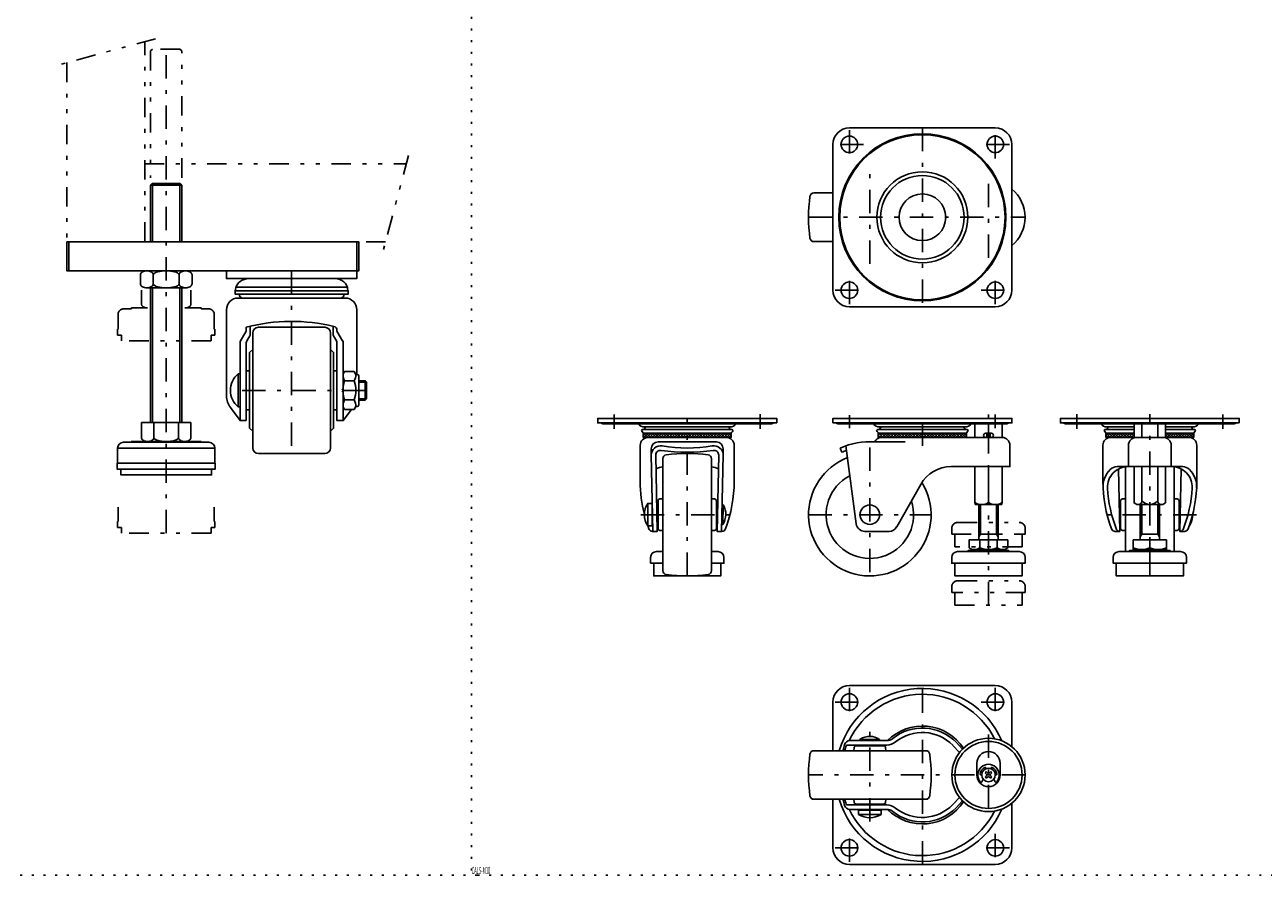
# Model space of a CAD drawing. Extents: x -6 to 4600, y 0 to 2811.
# Drawn here: x 3370 to 4007, y 0 to 437 of the extents above; entities that cross this region are included whole.
import ezdxf

# ---------------------------------------------------------------- set-up
doc = ezdxf.new("R2010")
doc.units = 0
doc.header["$LTSCALE"] = 2
doc.header["$MEASUREMENT"] = 0
for name, pattern in [('CENTER', [13, 6, -3, 1, -3]), ('HIDDEN', [3, 0.5, -2.5]), ('PHANTOM', [16, 5, -3, 1, -3, 1, -3])]:
    doc.linetypes.add(name, pattern=pattern)
for name, color, linetype in [('0-0', 7, 'CONTINUOUS'), ('0-1', 7, 'CONTINUOUS'), ('0-2', 7, 'CONTINUOUS'), ('0-8', 7, 'CONTINUOUS'), ('0-9', 7, 'CONTINUOUS'), ('F-F_J_ADD', 7, 'CONTINUOUS')]:
    doc.layers.add(name, color=color, linetype=linetype)
doc.styles.get("Standard").update_dxf_attribs({"font": 'txt.shx', "bigfont": 'extfont.shx'})

msp = doc.modelspace()

# ---------------------------------------------------------------- linework, layer by layer
at = {"layer": '0-0', "color": 7, "linetype": 'CONTINUOUS'}
for p, q in [((3869.38, 384.45), (3794.38, 384.45)), ((3785.88, 375.95), (3785.88, 300.95)), ((3877.88, 300.95), (3877.88, 375.95)), ((3785.88, 350.95), (3776.09, 350.95)), ((3393.11, 325.9), (3393.11, 310.9)), ((3785.88, 325.95), (3776.09, 325.95)), ((3536.32, 302.46), (3478.9, 302.46)), ((3480.11, 296.9), (3535.11, 296.9)), ((3474.11, 246.58), (3474.11, 290.9)), ((3541.11, 257.65), (3541.11, 290.9)), ((3794.38, 292.45), (3869.38, 292.45)), ((3484.31, 281.9), (3484.31, 280.48)), ((3486.31, 278.4), (3486.31, 282.4)), ((3490.61, 281.9), (3524.61, 281.9)), ((3528.91, 282.4), (3528.91, 278.4)), ((3484.04, 279.48), (3481.38, 274.87)), ((3484.31, 233.9), (3484.31, 273.87)), ((3484.58, 274.87), (3486.04, 277.4)), ((3487.61, 219.9), (3487.61, 278.9)), ((3527.61, 278.9), (3527.61, 219.9)), ((3529.18, 277.4), (3530.64, 274.87)), ((3486.01, 268.9), (3487.61, 270.4)), ((3484.31, 259.4), (3486.01, 259.4)), ((3530.91, 259.4), (3529.21, 259.4)), ((3542.11, 241.9), (3542.11, 256.9)), ((3534.86, 254.3), (3539.71, 254.3)), ((3545.41, 254.4), (3546.11, 253.7)), ((3534.86, 244.5), (3539.71, 244.5)), ((3481.11, 240.9), (3480.11, 240.9)), ((3484.31, 239.4), (3486.01, 239.4)), ((3529.21, 239.4), (3530.91, 239.4)), ((3534.86, 239.6), (3534.11, 240.9)), ((3534.11, 233.9), (3538.38, 239.6)), ((3534.86, 239.6), (3539.71, 239.6)), ((3484.31, 233.9), (3481.11, 233.9)), ((3667.99, 232.18), (3753.99, 232.18)), ((3733.92, 229.35), (3688.06, 229.35)), ((3688.87, 229.35), (3689.04, 229.71)), ((3689.01, 230.58), (3732.92, 230.58)), ((3732.94, 229.71), (3733.11, 229.35)), ((3874.88, 232.18), (3788.88, 232.18)), ((3854.81, 229.35), (3808.95, 229.35)), ((3809.76, 229.35), (3809.93, 229.71)), ((3809.9, 230.58), (3853.81, 230.58)), ((3853.83, 229.71), (3854, 229.35)), ((3858.88, 232.18), (3858.88, 225.18)), ((3865.88, 227.38), (3865.88, 232.18)), ((3905.83, 232.18), (3991.83, 232.18)), ((3925.9, 229.35), (3940.75, 229.35)), ((3926.89, 229.71), (3926.72, 229.35)), ((3940.75, 230.58), (3926.9, 230.58)), ((3940.75, 225.18), (3940.75, 232.18)), ((3944.79, 232.18), (3944.79, 225.18)), ((3952.88, 232.18), (3952.88, 225.18)), ((3956.92, 225.18), (3956.92, 232.18)), ((3956.92, 230.58), (3970.81, 230.58)), ((3971.77, 229.35), (3956.92, 229.35)), ((3970.78, 229.71), (3970.95, 229.35)), ((3688.33, 227.36), (3688.33, 225.18)), ((3695.99, 222.9), (3725.98, 222.9)), ((3823, 222.9), (3807.38, 222.9)), ((3809.22, 227.36), (3809.09, 227.72)), ((3854.54, 227.36), (3854.67, 227.72)), ((3867.28, 227.38), (3864.48, 227.38)), ((3864.48, 225.18), (3867.28, 225.18)), ((3864.98, 226.88), (3864.98, 225.68)), ((3866.78, 225.68), (3866.78, 226.88)), ((3926.17, 227.36), (3940.75, 227.36)), ((3971.5, 225.18), (3926.17, 225.18)), ((3971.5, 227.36), (3971.63, 227.72)), ((3524.61, 216.9), (3490.61, 216.9)), ((3686.84, 221.18), (3686.84, 202.57)), ((3692.49, 216.28), (3692.49, 219.4)), ((3729.48, 219.4), (3729.48, 216.28)), ((3735.14, 221.18), (3735.14, 202.57)), ((3789.58, 219.72), (3790.52, 217.62)), ((3792.57, 220.91), (3797.86, 180.8)), ((3924.68, 202.57), (3924.68, 221.18)), ((3937.83, 221.18), (3937.83, 210.18)), ((3959.83, 210.18), (3959.83, 221.18)), ((3972.98, 221.18), (3972.98, 202.57)), ((3693.32, 176.88), (3692.49, 216.48)), ((3698.49, 156.69), (3698.49, 214.27)), ((3723.49, 214.27), (3723.49, 156.69)), ((3729.49, 216.48), (3728.66, 176.88)), ((3865.88, 210.18), (3865.88, 191.77)), ((3932.02, 210.18), (3965.64, 210.18)), ((3936.33, 210.18), (3936.33, 166.48)), ((3944.79, 210.18), (3944.79, 192.68)), ((3952.88, 210.18), (3952.88, 192.68)), ((3956.92, 191.54), (3956.92, 210.18)), ((3961.33, 166.48), (3961.33, 210.18)), ((3933.46, 176.88), (3932.79, 209.04)), ((3818.67, 179.17), (3831.01, 201.03)), ((3695.99, 191.23), (3695.32, 191.23)), ((3695.99, 178.4), (3695.99, 192.57)), ((3696.9, 193.56), (3698.49, 193.7)), ((3725.07, 193.56), (3723.49, 193.7)), ((3725.99, 178.4), (3725.99, 192.57)), ((3725.99, 191.23), (3726.66, 191.23)), ((3933.16, 191.23), (3933.83, 191.23)), ((3933.83, 192.57), (3933.83, 178.4)), ((3936.33, 193.7), (3934.75, 193.56)), ((3956.92, 191.54), (3956, 191.01)), ((3962.92, 193.56), (3961.33, 193.7)), ((3963.83, 178.4), (3963.83, 192.57)), ((3963.83, 191.23), (3964.51, 191.23)), ((3692.96, 189.48), (3693.05, 189.48)), ((3729.44, 190.48), (3728.94, 190.48)), ((3860.88, 190.68), (3860.88, 172.48)), ((3870.88, 172.48), (3870.88, 190.68)), ((3954.9, 190.68), (3942.77, 190.68)), ((3943.83, 190.68), (3943.83, 172.48)), ((3953.83, 172.48), (3953.83, 190.68)), ((3693.22, 181.48), (3692.96, 181.48)), ((3695.99, 179.73), (3695.56, 179.73)), ((3726.42, 179.73), (3725.99, 179.73)), ((3933.83, 179.73), (3933.4, 179.73)), ((3963.83, 179.73), (3964.26, 179.73)), ((3698.49, 177.27), (3696.9, 177.4)), ((3723.49, 177.27), (3725.07, 177.4)), ((3802.32, 176.88), (3814.75, 176.88)), ((3861.38, 172.48), (3861.38, 168.48)), ((3870.38, 172.48), (3870.38, 168.48)), ((3875.88, 172.48), (3875.88, 168.48)), ((3933.46, 176.88), (3931.02, 176.88)), ((3934.75, 177.4), (3936.33, 177.27)), ((3948.83, 168.48), (3948.83, 172.48)), ((3962.92, 177.4), (3961.33, 177.27)), ((3695.14, 166.48), (3698.49, 166.48)), ((3723.49, 166.48), (3726.84, 166.48)), ((3881.73, 166.48), (3850.03, 166.48)), ((3858.63, 167.48), (3873.13, 167.48)), ((3862.38, 167.48), (3862.38, 167)), ((3869.38, 167.48), (3869.38, 167)), ((3876.38, 166.98), (3876.38, 166.48)), ((3932.98, 166.48), (3964.68, 166.48)), ((3945.33, 167.48), (3945.33, 167)), ((3952.33, 167.48), (3952.33, 167)), ((3692.14, 160.48), (3692.14, 163.48)), ((3692.14, 160.48), (3698.49, 160.48)), ((3794.38, 97.58), (3869.38, 97.58)), ((3785.88, 64.08), (3785.88, 89.08)), ((3877.88, 89.08), (3877.88, 66.11)), ((3776.09, 64.08), (3833.67, 64.08)), ((3813.55, 66.95), (3793.25, 66.95)), ((3794.6, 69.25), (3813.55, 69.25)), ((3796.8, 65.66), (3796.66, 64.08)), ((3797.8, 66.58), (3811.96, 66.58)), ((3799.13, 66.95), (3799.13, 66.58)), ((3800.88, 69.51), (3800.88, 69.25)), ((3808.88, 69.25), (3808.88, 69.34)), ((3810.63, 66.58), (3810.63, 66.95)), ((3812.96, 65.66), (3813.1, 64.08)), ((3847.53, 66.82), (3851.05, 63.21)), ((3852.58, 64.93), (3849.18, 68.43)), ((3859.88, 57.58), (3859.88, 51.58)), ((3871.88, 51.58), (3871.88, 57.58)), ((3862, 51.58), (3862.35, 51.58)), ((3864.68, 54.86), (3864.55, 55.22)), ((3867.21, 55.22), (3867.08, 54.86)), ((3869.38, 51.58), (3869.76, 51.58)), ((3862.4, 48), (3863.18, 49.35)), ((3868.58, 49.35), (3869.36, 48)), ((3833.67, 39.08), (3776.09, 39.08)), ((3785.88, 39.08), (3785.88, 14.08)), ((3796.8, 37.49), (3796.66, 39.08)), ((3812.96, 37.49), (3813.1, 39.08)), ((3851.05, 39.94), (3847.53, 36.33)), ((3849.18, 34.72), (3852.58, 38.22)), ((3813.55, 36.2), (3793.25, 36.2)), ((3794.6, 33.9), (3813.55, 33.9)), ((3797.8, 36.58), (3811.96, 36.58)), ((3799.13, 36.58), (3799.13, 36.2)), ((3800.88, 33.9), (3800.88, 33.55)), ((3808.88, 33.55), (3808.88, 33.9)), ((3810.63, 36.58), (3810.63, 36.2)), ((3877.88, 37.04), (3877.88, 14.08)), ((3869.38, 5.58), (3794.38, 5.58))]:
    msp.add_line(p, q, dxfattribs=at)
for points in [[(3392.11, 325.9), (3392.11, 310.9), (3542.11, 310.9), (3542.11, 325.9), (3392.11, 325.9)], [(3474.11, 310.9), (3474.11, 306.9), (3541.11, 306.9), (3541.11, 325.9)], [(3478.9, 302.46), (3479.03, 302.81), (3479.55, 303.79), (3480.25, 304.68), (3481.11, 305.45), (3482.11, 306.07), (3483.21, 306.53), (3484.39, 306.81), (3485.61, 306.9)], [(3534.42, 305.2), (3533.46, 305.87), (3532.39, 306.39), (3531.23, 306.73), (3530.02, 306.89), (3529.61, 306.9)], [(3478.9, 302.46), (3478.91, 302.23), (3478.83, 301.44), (3478.61, 300.68)], [(3478.61, 300.68), (3536.61, 300.68), (3536.61, 298.9), (3478.61, 298.9), (3478.61, 300.68)], [(3534.42, 305.2), (3535.23, 304.39), (3535.87, 303.47), (3536.32, 302.46)], [(3536.61, 300.68), (3536.53, 300.89), (3536.35, 301.67), (3536.32, 302.46)], [(3533.84, 274.87), (3530.91, 279.94), (3530.91, 280.35)], [(3481.11, 273.87), (3481.11, 233.9), (3476.1, 240.58)], [(3530.91, 273.87), (3530.91, 233.9), (3534.11, 233.9), (3534.11, 273.87)], [(3486.01, 268.9), (3486.01, 229.9), (3487.61, 228.4)], [(3527.61, 270.4), (3529.21, 268.9), (3529.21, 229.9), (3527.61, 228.4)], [(3480.11, 240.9), (3480.11, 257.9), (3481.11, 257.9)], [(3541.36, 257.65), (3540.61, 257.65), (3539.71, 259.2), (3534.86, 259.2), (3534.11, 257.9)], [(3542.11, 254.4), (3545.41, 254.4), (3545.41, 244.4), (3542.11, 244.4)], [(3546.11, 245.1), (3546.11, 253.7), (3542.11, 253.7)], [(3542.11, 245.1), (3546.11, 245.1), (3545.41, 244.4)], [(3539.71, 239.6), (3540.61, 241.15), (3541.36, 241.15)], [(3756.99, 232.68), (3756.99, 234.98), (3664.99, 234.98), (3664.99, 232.68), (3756.99, 232.68)], [(3785.88, 232.68), (3785.88, 234.98), (3877.88, 234.98), (3877.88, 232.68), (3785.88, 232.68)], [(3854.54, 225.18), (3854.54, 227.36), (3809.22, 227.36), (3809.22, 225.18), (3872.88, 225.18), (3872.88, 232.18)], [(3994.83, 232.68), (3994.83, 234.98), (3902.83, 234.98), (3902.83, 232.68), (3994.83, 232.68)], [(3733.65, 227.36), (3688.33, 227.36), (3688.2, 227.72)], [(3688.33, 225.18), (3733.65, 225.18), (3733.65, 227.36), (3733.78, 227.72)], [(3926.17, 225.18), (3926.17, 227.36), (3926.04, 227.72)], [(3956.92, 227.36), (3971.5, 227.36), (3971.5, 225.18)], [(3876.88, 221.18), (3876.88, 210.18), (3846.69, 210.18)], [(3694.8, 216.02), (3695.62, 176.88), (3693.17, 176.88)], [(3728.81, 176.88), (3726.36, 176.88), (3727.18, 216.02)], [(3858.88, 210.18), (3858.88, 191.77), (3859.13, 190.68), (3872.63, 190.68), (3872.88, 191.77), (3872.88, 210.18)], [(3941.67, 191.01), (3940.75, 191.54), (3940.75, 210.18)], [(3964.88, 209.04), (3964.2, 176.88), (3966.65, 176.88)], [(3692.96, 191.23), (3690.67, 191.23), (3690.67, 179.73), (3692.96, 179.73), (3692.96, 191.23)], [(3729.44, 190.48), (3729.23, 180.48), (3728.73, 180.48)], [(3969.09, 179.73), (3969.15, 179.73), (3969.15, 179.9)], [(3855.88, 168.48), (3855.88, 172.48), (3875.88, 172.48)], [(3957.33, 167.48), (3940.33, 167.48), (3940.33, 172.48), (3957.33, 172.48), (3957.33, 167.48)], [(3876.38, 166.98), (3855.38, 166.98), (3855.38, 166.48)], [(3938.33, 166.48), (3938.33, 166.98), (3959.33, 166.98), (3959.33, 166.48)], [(3728.24, 160.48), (3728.24, 153.98), (3693.74, 153.98), (3693.74, 160.48)], [(3723.49, 160.48), (3729.84, 160.48), (3729.84, 163.48)], [(3847.03, 163.48), (3847.03, 160.48), (3884.73, 160.48), (3884.73, 163.48)], [(3883.13, 160.48), (3883.13, 153.98), (3848.63, 153.98), (3848.63, 160.48)], [(3929.98, 163.48), (3929.98, 160.48), (3967.68, 160.48), (3967.68, 163.48)], [(3966.08, 160.48), (3966.08, 153.98), (3931.58, 153.98), (3931.58, 160.48)], [(3799.88, 69.53), (3809.88, 69.32), (3809.88, 69.82), (3799.88, 70.03), (3799.88, 69.53)], [(3864.16, 52.7), (3864.77, 52.07), (3864.95, 51.58)], [(3864.95, 51.58), (3864.77, 51.08), (3864.16, 50.45)], [(3867, 53.29), (3866.37, 52.68), (3865.88, 52.5), (3865.39, 52.68), (3864.76, 53.29)], [(3867.59, 50.45), (3866.99, 51.08), (3866.81, 51.58), (3866.99, 52.07), (3867.59, 52.7)], [(3864.76, 49.86), (3865.39, 50.47), (3865.88, 50.65), (3866.37, 50.47), (3867, 49.86)], [(3810.63, 33.55), (3799.13, 33.55), (3799.13, 31.26), (3810.63, 31.26), (3810.63, 33.55)]]:
    msp.add_lwpolyline(points, dxfattribs=at)
for centre, radius in [((3831.88, 338.45), 43), ((3831.88, 338.45), 42.5), ((3794.38, 375.95), 4.25), ((3869.38, 375.95), 4.25), ((3831.88, 338.45), 23.4), ((3831.88, 338.45), 21.5), ((3831.88, 338.45), 12), ((3794.38, 300.95), 4.25), ((3869.38, 300.95), 4.25), ((3804.88, 185.48), 5), ((3794.38, 89.08), 4.25), ((3869.38, 89.08), 4.25), ((3865.88, 51.58), 18.85), ((3865.88, 51.58), 17.25), ((3865.88, 51.58), 3.5), ((3794.38, 14.08), 4.25), ((3869.38, 14.08), 4.25)]:
    msp.add_circle(centre, radius, dxfattribs=at)
for centre, radius, start, end in [((3794.38, 375.95), 8.5, 90, 180), ((3869.38, 375.95), 8.5, 0, 90), ((3776.09, 348.95), 2, 90, 172.26362), ((3865.88, 338.45), 18.85, 309.53911, 410.46089), ((3853.38, 338.45), 80, 172.26362, 187.73638), ((3776.09, 327.95), 2, 187.73638, 270), ((3794.38, 300.95), 8.5, 180, 270), ((3869.38, 300.95), 8.5, 270, 360), ((3480.11, 290.9), 6, 90, 180), ((3482.61, 298.9), 2, 180, 270), ((3532.61, 298.9), 2, 270, 360), ((3535.11, 290.9), 6, 0, 90), ((3482.31, 280.48), 2, 330, 360), ((3507.61, 192.92), 91.98, 76.30727, 104.67355), ((3490.61, 278.9), 3, 90, 180), ((3524.61, 278.9), 3, 0, 90), ((3528.91, 280.35), 2, 0, 76.30727), ((3483.11, 273.87), 2, 150, 180), ((3486.31, 273.87), 2, 150, 180), ((3484.31, 278.4), 2, 330, 360), ((3530.91, 278.4), 2, 180, 210), ((3528.91, 273.87), 2, 0, 30), ((3532.11, 273.87), 2, 0, 30), ((3487.14, 249.4), 11.03, 129.59775, 230.40225), ((3539.03, 257.05), 5, 189.7996, 213.35312), ((3535.63, 257.19), 5, 324.75522, 365.33215), ((3541.36, 256.9), 0.75, 0, 90), ((3544.06, 250.39), 10, 156.94067, 174.3578), ((3530.63, 250.11), 10, 355.92849, 384.77138), ((3530.63, 248.69), 10, 335.22862, 364.07151), ((3484.11, 246.58), 10, 180, 216.83629), ((3544.06, 248.42), 10, 185.6422, 203.05933), ((3539.03, 241.75), 5, 146.64688, 170.2004), ((3535.63, 241.62), 5, 354.66785, 395.24478), ((3541.36, 241.9), 0.75, 270, 360), ((3667.99, 234.68), 2.5, 233.1301, 270), ((3689.01, 234.58), 4, 216.86979, 270.00238), ((3688.32, 228.43), 0.957, 106.01191, 155.95973), ((3693.9, 225.85), 6.21, 130.33172, 141.61209), ((3728.07, 225.85), 6.21, 38.38791, 49.66817), ((3732.97, 234.58), 4, 269.99762, 323.13021), ((3733.66, 228.43), 0.957, 24.04027, 73.98809), ((3753.99, 234.68), 2.5, 270, 306.8699), ((3788.88, 234.68), 2.5, 233.1301, 270), ((3809.9, 234.58), 4, 216.86979, 270.00238), ((3809.21, 228.43), 0.957, 106.01191, 155.95973), ((3814.8, 225.85), 6.21, 130.33172, 141.61209), ((3848.96, 225.85), 6.21, 38.38791, 49.66817), ((3853.86, 234.58), 4, 269.99762, 323.13021), ((3854.55, 228.43), 0.957, 24.04027, 73.98809), ((3874.88, 234.68), 2.5, 270, 306.8699), ((3905.83, 234.68), 2.5, 233.1301, 270), ((3926.85, 234.58), 4, 216.86979, 270.00238), ((3926.17, 228.43), 0.957, 106.01191, 155.95973), ((3931.75, 225.85), 6.21, 130.33183, 141.61209), ((3965.92, 225.85), 6.21, 38.38791, 49.66828), ((3970.81, 234.58), 4, 269.99762, 323.13021), ((3971.5, 228.43), 0.957, 24.04027, 73.98809), ((3991.83, 234.68), 2.5, 270, 306.8699), ((3690.84, 221.18), 4, 90, 180), ((3691.66, 230.9), 4.7, 206.2867, 222.53025), ((3695.99, 219.4), 3.5, 90, 180), ((3725.98, 219.4), 3.5, 0, 90), ((3731.14, 221.18), 4, 0, 90), ((3730.32, 230.9), 4.7, 317.46975, 333.7133), ((3804.88, 185.48), 37.5, 86.17745, 114.07926), ((3810.66, 221.68), 3.5, 90, 159.65987), ((3812.55, 230.9), 4.7, 206.2867, 222.53025), ((3851.21, 230.9), 4.7, 317.46975, 333.7133), ((3864.48, 226.28), 1.1, 90, 270), ((3865.48, 226.88), 0.5, 90, 180), ((3865.48, 225.68), 0.5, 180, 270), ((3866.28, 226.88), 0.5, 0, 90), ((3866.28, 225.68), 0.5, 270, 360), ((3867.28, 226.28), 1.1, 270, 450), ((3872.88, 221.18), 4, 0, 90), ((3928.68, 221.18), 4, 90, 180), ((3929.5, 230.9), 4.7, 206.2867, 222.53025), ((3941.83, 221.18), 4, 90, 180), ((3955.83, 221.18), 4, 0, 90), ((3968.98, 221.18), 4, 0, 90), ((3968.16, 230.9), 4.7, 317.46975, 333.7133), ((3490.61, 219.9), 3, 180, 270), ((3524.61, 219.9), 3, 270, 360), ((3697.3, 216.11), 4.8, 80.0984, 181.2), ((3697.3, 216.08), 2.5, 82.02446, 181.2), ((3710.99, 313.79), 96.17, 262.02446, 277.97554), ((3710.99, 294.54), 74.82, 260.0984, 279.9016), ((3710.99, 136.98), 80, 82.26362, 97.73638), ((3724.68, 216.11), 4.8, 358.8, 459.9016), ((3724.68, 216.08), 2.5, 358.8, 457.97554), ((3804.88, 185.48), 35.2, 109.93227, 114.07926), ((3700.49, 214.27), 2, 97.73638, 180), ((3721.49, 214.27), 2, 0, 82.26362), ((3804.88, 185.48), 31.5, 111.41847, 391.7947), ((3846.69, 192.18), 18, 90, 150.55247), ((3937.56, 199.69), 10.5, 88.49357, 182.94241), ((3932.02, 205.18), 5, 90, 135.19768), ((3960.11, 199.69), 10.5, 357.05759, 451.50643), ((3965.64, 205.18), 5, 44.80232, 90), ((3699.71, 199.69), 10.5, 96.69407, 117.00728), ((3722.26, 199.69), 10.5, 62.99272, 83.30593), ((3804.88, 185.48), 22.5, 117.17272, 378.3547), ((3937.56, 199.69), 12.8, 135.19768, 182.94241), ((3960.11, 199.69), 12.8, 357.05759, 404.80232), ((3755.74, 202.57), 68.9, 180, 194.25645), ((3666.23, 202.57), 68.9, 339.26795, 360), ((3993.59, 202.57), 68.9, 180, 200.73205), ((3993.59, 202.57), 66.6, 182.94241, 201.80604), ((3904.08, 202.57), 66.6, 338.19396, 357.05759), ((3904.08, 202.57), 68.9, 339.26795, 360), ((3699.46, 185.48), 10.5, 146.79618, 213.20382), ((3696.99, 192.57), 1, 95.00003, 180), ((3724.99, 192.57), 1, 0, 84.99997), ((3862.38, 196.88), 6.2, 235.61288, 304.38712), ((3869.38, 196.88), 6.2, 235.61288, 304.38712), ((3934.83, 192.57), 1, 95.00003, 180), ((3942.77, 192.7), 2.02, 236.87568, 359.40931), ((3948.83, 195.77), 5.08, 217.34099, 322.65901), ((3954.9, 192.7), 2.02, 180.59069, 303.12432), ((3962.83, 192.57), 1, 0, 84.99997), ((3721.75, 185.64), 9.09, 325.40843, 392.19157), ((3960.36, 185.48), 10.5, 326.79618, 360.63105), ((3755.74, 202.57), 68.9, 199.35296, 200.73205), ((3696.99, 178.4), 1, 180, 264.99996), ((3724.99, 178.4), 1, 275.00004, 360), ((3802.32, 181.38), 4.5, 187.51516, 270), ((3814.75, 181.38), 4.5, 270, 330.55247), ((3934.83, 178.4), 1, 180, 264.99996), ((3962.83, 178.4), 1, 275.00004, 360), ((3693.17, 178.88), 2, 200.73205, 270), ((3728.81, 178.88), 2, 270, 339.26795), ((3931.02, 178.88), 2, 200.73205, 270), ((3933.14, 178.38), 1.5, 201.80604, 270), ((3964.53, 178.38), 1.5, 270, 338.19396), ((3966.65, 178.88), 2, 270, 339.26795), ((3695.14, 163.48), 3, 90, 180), ((3726.84, 163.48), 3, 0, 90), ((3850.03, 163.48), 3, 90, 180), ((3858.63, 171.77), 4.28, 230.03379, 309.96621), ((3865.88, 178.11), 10.62, 244.94238, 295.05761), ((3873.13, 171.77), 4.28, 230.03379, 309.96621), ((3881.73, 163.48), 3, 0, 90), ((3932.98, 163.48), 3, 90, 180), ((3944.58, 177.02), 9.53, 243.51896, 296.48104), ((3953.08, 177.02), 9.53, 243.51896, 296.48104), ((3964.68, 163.48), 3, 0, 90), ((3700.49, 156.69), 2, 180, 262.26362), ((3710.99, 233.98), 80, 262.26362, 277.73638), ((3721.49, 156.69), 2, 277.73638, 360), ((3794.38, 89.08), 8.5, 90, 180), ((3831.88, 51.58), 44.5, 23.21823, 163.68612), ((3869.38, 89.08), 8.5, 0, 90), ((3831.88, 51.58), 41.5, 26.61716, 154.82017), ((3831.88, 51.58), 25.18, 33.07951, 135.37947), ((3804.72, 62.34), 9.09, 55.40843, 122.19157), ((3813.55, 74.25), 5, 270, 308.94783), ((3831.88, 51.58), 24.15, 44.25471, 128.94783), ((3831.88, 51.58), 21.85, 44.25471, 128.94783), ((3776.09, 62.08), 2, 90, 172.26362), ((3843.25, 51.58), 53.67, 163.00248, 166.53155), ((3794.6, 66.45), 2.8, 90, 163.00248), ((3841.72, 51.58), 51.2, 162.94427, 165.86904), ((3793.25, 66.45), 0.5, 90, 162.94427), ((3797.8, 65.58), 1, 90, 174.99997), ((3811.96, 65.58), 1, 5.00004, 90), ((3813.55, 74.25), 7.3, 270, 308.94783), ((3833.67, 62.08), 2, 7.73638, 90), ((3853.38, 51.58), 80, 172.26362, 187.73638), ((3756.38, 51.58), 80, 352.26362, 367.73638), ((3865.88, 57.58), 6, 0, 180), ((3865.88, 51.58), 6, 180, 360), ((3865.88, 51.58), 5.5, 318.56913, 581.43083), ((3865.88, 51.58), 4.3, 115.88686, 174.11319), ((3862, 51.98), 0.4, 174.11324, 270), ((3864.18, 55.08), 0.4, 20.00012, 115.88694), ((3865.88, 51.58), 2.05, 123.17764, 146.82236), ((3865.88, 51.58), 2.05, 33.17764, 56.82236), ((3867.58, 55.08), 0.4, 64.11307, 160), ((3865.88, 51.58), 4.3, 5.88683, 64.11316), ((3869.76, 51.98), 0.4, 270.00002, 365.88675), ((3862.06, 48.2), 0.4, 221.43087, 329.99995), ((3865.88, 51.58), 2.05, 213.17764, 236.82236), ((3865.88, 51.58), 2.05, 303.17764, 326.82236), ((3869.7, 48.2), 0.4, 209.99993, 318.56893), ((3776.09, 41.08), 2, 187.73638, 270), ((3831.88, 51.58), 44.5, 196.31388, 336.78192), ((3843.25, 51.58), 53.67, 193.46845, 196.99752), ((3841.72, 51.58), 51.2, 194.13096, 197.05573), ((3833.67, 41.08), 2, 270, 352.26362), ((3794.6, 36.7), 2.8, 196.99752, 270), ((3793.25, 36.7), 0.5, 197.05573, 270), ((3831.88, 51.58), 41.5, 205.17983, 333.38298), ((3797.8, 37.58), 1, 185.00003, 270), ((3811.96, 37.58), 1, 270, 354.99996), ((3813.55, 28.9), 7.3, 51.05217, 90), ((3813.55, 28.9), 5, 51.05217, 90), ((3831.88, 51.58), 25.18, 224.62053, 326.92063), ((3831.88, 51.58), 24.15, 231.05217, 315.74529), ((3831.88, 51.58), 21.85, 231.05217, 315.74529), ((3804.88, 40.05), 10.5, 236.79618, 303.20382), ((3794.38, 14.08), 8.5, 180, 270), ((3869.38, 14.08), 8.5, 270, 360)]:
    msp.add_arc(centre, radius, start, end, dxfattribs=at)
at = {"layer": '0-1', "color": 4, "linetype": 'PHANTOM'}
for p, q in [((3437.61, 430.22), (3386.42, 416.5)), ((3392.11, 418.03), (3392.11, 325.9)), ((3567.77, 370.19), (3554.43, 320.43)), ((3432.11, 365.9), (3566.62, 365.9))]:
    msp.add_line(p, q, dxfattribs=at)
at = {"layer": '0-1', "color": 4, "linetype": 'CENTER'}
for p, q in [((3443.11, 175.9), (3443.11, 426.2)), ((3794.38, 383.2), (3794.38, 368.7)), ((3831.88, 384.45), (3831.88, 292.45)), ((3869.38, 368.7), (3869.38, 383.2)), ((3801.63, 375.95), (3787.13, 375.95)), ((3876.63, 375.95), (3862.13, 375.95)), ((3804.88, 314.58), (3804.88, 360.88)), ((3865.88, 317.6), (3865.88, 359.3)), ((3773.38, 338.45), (3884.73, 338.45)), ((3507.61, 310.9), (3507.61, 216.9)), ((3794.38, 293.7), (3794.38, 308.2)), ((3869.38, 293.7), (3869.38, 308.2)), ((3787.13, 300.95), (3801.63, 300.95)), ((3862.13, 300.95), (3876.63, 300.95)), ((3546.11, 249.4), (3476.11, 249.4)), ((3673.49, 229.68), (3673.49, 236.96)), ((3748.49, 229.68), (3748.49, 237.19)), ((3794.38, 229.9), (3794.38, 236.72)), ((3831.88, 220.87), (3831.88, 237.18)), ((3865.88, 138.98), (3865.88, 237.18)), ((3869.38, 236.95), (3869.38, 229.9)), ((3911.33, 229.68), (3911.33, 237.19)), ((3948.83, 153.98), (3948.83, 237.19)), ((3986.33, 229.68), (3986.33, 236.96)), ((3710.99, 153.98), (3710.99, 234.98)), ((3804.88, 219.98), (3804.88, 153.98)), ((3687.07, 185.48), (3735.92, 185.48)), ((3773.38, 185.48), (3836.38, 185.48)), ((3972.75, 185.48), (3923.9, 185.48)), ((3794.38, 96.33), (3794.38, 81.83)), ((3831.88, 5.58), (3831.88, 97.58)), ((3869.38, 96.33), (3869.38, 81.83)), ((3787.13, 89.08), (3801.63, 89.08)), ((3862.13, 89.08), (3876.63, 89.08)), ((3804.88, 27.71), (3804.88, 74.01)), ((3865.88, 72.43), (3865.88, 30.73)), ((3884.73, 51.58), (3773.38, 51.58)), ((3794.38, 6.83), (3794.38, 21.33)), ((3869.38, 21.33), (3869.38, 6.83)), ((3787.13, 14.08), (3801.63, 14.08)), ((3876.63, 14.08), (3862.13, 14.08))]:
    msp.add_line(p, q, dxfattribs=at)
at = {"layer": '0-1', "color": 4, "linetype": 'CONTINUOUS'}
for p, q in [((3689.48, 227.36), (3688.33, 226.2)), ((3688.33, 226.34), (3689.48, 225.18)), ((3690.9, 227.36), (3688.72, 225.18)), ((3690.9, 225.18), (3688.72, 227.36)), ((3692.31, 225.18), (3690.13, 227.36)), ((3690.13, 225.18), (3692.31, 227.36)), ((3693.73, 225.18), (3691.55, 227.36)), ((3693.73, 227.36), (3691.55, 225.18)), ((3692.96, 227.36), (3695.14, 225.18)), ((3695.14, 227.36), (3692.96, 225.18)), ((3694.38, 225.18), (3696.56, 227.36)), ((3696.56, 225.18), (3694.38, 227.36)), ((3695.79, 225.18), (3697.97, 227.36)), ((3697.97, 225.18), (3695.79, 227.36)), ((3697.21, 227.36), (3699.38, 225.18)), ((3699.38, 227.36), (3697.21, 225.18)), ((3698.62, 227.36), (3700.8, 225.18)), ((3700.8, 227.36), (3698.62, 225.18)), ((3700.03, 225.18), (3702.21, 227.36)), ((3702.21, 225.18), (3700.03, 227.36)), ((3701.45, 225.18), (3703.63, 227.36)), ((3703.63, 225.18), (3701.45, 227.36)), ((3702.86, 227.36), (3705.04, 225.18)), ((3705.04, 227.36), (3702.86, 225.18)), ((3704.28, 227.36), (3706.45, 225.18)), ((3706.45, 227.36), (3704.28, 225.18)), ((3705.69, 225.18), (3707.87, 227.36)), ((3707.87, 225.18), (3705.69, 227.36)), ((3707.11, 225.18), (3709.28, 227.36)), ((3709.28, 225.18), (3707.11, 227.36)), ((3708.52, 227.36), (3710.7, 225.18)), ((3710.7, 227.36), (3708.52, 225.18)), ((3709.93, 227.36), (3712.11, 225.18)), ((3712.11, 227.36), (3709.93, 225.18)), ((3711.35, 225.18), (3713.53, 227.36)), ((3713.53, 225.18), (3711.35, 227.36)), ((3712.76, 225.18), (3714.94, 227.36)), ((3714.94, 225.18), (3712.76, 227.36)), ((3714.18, 227.36), (3716.35, 225.18)), ((3716.35, 227.36), (3714.18, 225.18)), ((3715.59, 227.36), (3717.77, 225.18)), ((3717.77, 227.36), (3715.59, 225.18)), ((3717, 225.18), (3719.18, 227.36)), ((3719.18, 225.18), (3717, 227.36)), ((3718.42, 225.18), (3720.6, 227.36)), ((3720.6, 225.18), (3718.42, 227.36)), ((3719.83, 227.36), (3722.01, 225.18)), ((3722.01, 227.36), (3719.83, 225.18)), ((3721.25, 227.36), (3723.43, 225.18)), ((3723.43, 227.36), (3721.25, 225.18)), ((3722.66, 225.18), (3724.84, 227.36)), ((3724.84, 225.18), (3722.66, 227.36)), ((3724.08, 225.18), (3726.25, 227.36)), ((3726.25, 225.18), (3724.08, 227.36)), ((3725.49, 227.36), (3727.67, 225.18)), ((3725.49, 225.18), (3727.67, 227.36)), ((3726.9, 227.36), (3729.08, 225.18)), ((3729.08, 227.36), (3726.9, 225.18)), ((3728.32, 225.18), (3730.5, 227.36)), ((3728.32, 227.36), (3730.5, 225.18)), ((3729.73, 225.18), (3731.91, 227.36)), ((3731.91, 225.18), (3729.73, 227.36)), ((3731.15, 227.36), (3733.32, 225.18)), ((3731.15, 225.18), (3733.32, 227.36)), ((3810.38, 227.36), (3809.22, 226.2)), ((3809.22, 226.34), (3810.38, 225.18)), ((3811.79, 225.18), (3809.61, 227.36)), ((3809.61, 225.18), (3811.79, 227.36)), ((3811.03, 225.18), (3813.2, 227.36)), ((3813.2, 225.18), (3811.03, 227.36)), ((3814.62, 227.36), (3812.44, 225.18)), ((3812.44, 227.36), (3814.62, 225.18)), ((3813.86, 227.36), (3816.03, 225.18)), ((3816.03, 227.36), (3813.86, 225.18)), ((3817.45, 225.18), (3815.27, 227.36)), ((3815.27, 225.18), (3817.45, 227.36)), ((3816.68, 225.18), (3818.86, 227.36)), ((3818.86, 225.18), (3816.68, 227.36)), ((3820.28, 227.36), (3818.1, 225.18)), ((3818.1, 227.36), (3820.28, 225.18)), ((3819.51, 227.36), (3821.69, 225.18)), ((3821.69, 227.36), (3819.51, 225.18)), ((3823.1, 225.18), (3820.93, 227.36)), ((3820.93, 225.18), (3823.1, 227.36)), ((3822.34, 225.18), (3824.52, 227.36)), ((3824.52, 225.18), (3822.34, 227.36)), ((3825.93, 227.36), (3823.75, 225.18)), ((3823.75, 227.36), (3825.93, 225.18)), ((3825.17, 227.36), (3827.35, 225.18)), ((3827.35, 227.36), (3825.17, 225.18)), ((3828.76, 225.18), (3826.58, 227.36)), ((3826.58, 225.18), (3828.76, 227.36)), ((3828, 225.18), (3830.18, 227.36)), ((3830.18, 225.18), (3828, 227.36)), ((3831.59, 227.36), (3829.41, 225.18)), ((3829.41, 227.36), (3831.59, 225.18)), ((3830.83, 227.36), (3833, 225.18)), ((3833, 227.36), (3830.83, 225.18)), ((3832.24, 225.18), (3834.42, 227.36)), ((3832.24, 227.36), (3834.42, 225.18)), ((3833.65, 225.18), (3835.83, 227.36)), ((3835.83, 225.18), (3833.65, 227.36)), ((3835.07, 227.36), (3837.25, 225.18)), ((3835.07, 225.18), (3837.25, 227.36)), ((3836.48, 227.36), (3838.66, 225.18)), ((3838.66, 227.36), (3836.48, 225.18)), ((3837.9, 225.18), (3840.07, 227.36)), ((3837.9, 227.36), (3840.07, 225.18)), ((3839.31, 225.18), (3841.49, 227.36)), ((3841.49, 225.18), (3839.31, 227.36)), ((3840.73, 227.36), (3842.9, 225.18)), ((3840.73, 225.18), (3842.9, 227.36)), ((3842.14, 227.36), (3844.32, 225.18)), ((3844.32, 227.36), (3842.14, 225.18)), ((3843.55, 225.18), (3845.73, 227.36)), ((3843.55, 227.36), (3845.73, 225.18)), ((3844.97, 225.18), (3847.15, 227.36)), ((3847.15, 225.18), (3844.97, 227.36)), ((3846.38, 227.36), (3848.56, 225.18)), ((3846.38, 225.18), (3848.56, 227.36)), ((3847.8, 227.36), (3849.97, 225.18)), ((3849.97, 227.36), (3847.8, 225.18)), ((3849.21, 225.18), (3851.39, 227.36)), ((3849.21, 227.36), (3851.39, 225.18)), ((3850.62, 225.18), (3852.8, 227.36)), ((3852.8, 225.18), (3850.62, 227.36)), ((3852.04, 227.36), (3854.22, 225.18)), ((3852.04, 225.18), (3854.22, 227.36)), ((3928.67, 227.36), (3926.5, 225.18)), ((3928.67, 225.18), (3926.5, 227.36)), ((3930.09, 227.36), (3927.91, 225.18)), ((3927.91, 227.36), (3930.09, 225.18)), ((3931.5, 225.18), (3929.33, 227.36)), ((3931.5, 227.36), (3929.33, 225.18)), ((3932.92, 225.18), (3930.74, 227.36)), ((3930.74, 225.18), (3932.92, 227.36)), ((3934.33, 227.36), (3932.15, 225.18)), ((3934.33, 225.18), (3932.15, 227.36)), ((3935.75, 227.36), (3933.57, 225.18)), ((3933.57, 227.36), (3935.75, 225.18)), ((3937.16, 225.18), (3934.98, 227.36)), ((3937.16, 227.36), (3934.98, 225.18)), ((3938.57, 225.18), (3936.4, 227.36)), ((3936.4, 225.18), (3938.57, 227.36)), ((3939.99, 227.36), (3937.81, 225.18)), ((3939.99, 225.18), (3937.81, 227.36)), ((3939.22, 227.36), (3940.75, 225.84)), ((3940.75, 226.71), (3939.22, 225.18)), ((3958.37, 227.36), (3956.92, 225.91)), ((3956.92, 226.64), (3958.37, 225.18)), ((3959.79, 225.18), (3957.61, 227.36)), ((3957.61, 225.18), (3959.79, 227.36)), ((3959.02, 225.18), (3961.2, 227.36)), ((3961.2, 225.18), (3959.02, 227.36)), ((3960.44, 227.36), (3962.62, 225.18)), ((3960.44, 225.18), (3962.62, 227.36)), ((3961.85, 227.36), (3964.03, 225.18)), ((3964.03, 227.36), (3961.85, 225.18)), ((3963.27, 225.18), (3965.44, 227.36)), ((3963.27, 227.36), (3965.44, 225.18)), ((3964.68, 225.18), (3966.86, 227.36)), ((3966.86, 225.18), (3964.68, 227.36)), ((3966.09, 227.36), (3968.27, 225.18)), ((3966.09, 225.18), (3968.27, 227.36)), ((3967.51, 227.36), (3969.69, 225.18)), ((3969.69, 227.36), (3967.51, 225.18)), ((3968.92, 225.18), (3971.1, 227.36)), ((3968.92, 227.36), (3971.1, 225.18)), ((3971.5, 226.2), (3970.34, 227.36)), ((3970.34, 225.18), (3971.5, 226.34)), ((3861.69, 175.48), (3861.69, 190.68)), ((3944.65, 175.48), (3944.65, 190.68)), ((3870.88, 175.48), (3860.88, 175.48)), ((3861.69, 175.48), (3860.88, 174.08)), ((3953.83, 175.48), (3943.83, 175.48)), ((3943.83, 174.08), (3944.65, 175.48))]:
    msp.add_line(p, q, dxfattribs=at)
at = {"layer": '0-1', "color": 4, "linetype": 'PHANTOM'}
msp.add_lwpolyline([(3555.9, 325.9), (3432.11, 325.9), (3432.11, 428.75)], dxfattribs=at)
at = {"layer": '0-1', "color": 4, "linetype": 'CONTINUOUS'}
for points in [[(3732.56, 227.36), (3733.65, 226.27), (3732.56, 225.18)], [(3853.45, 227.36), (3854.54, 226.27), (3853.45, 225.18)], [(3927.26, 225.18), (3926.17, 226.27), (3927.26, 227.36)], [(3870.07, 190.68), (3870.07, 175.48), (3870.88, 174.08)], [(3953.02, 190.68), (3953.02, 175.48), (3953.83, 174.08)]]:
    msp.add_lwpolyline(points, dxfattribs=at)
at = {"layer": '0-2', "color": 4, "linetype": 'PHANTOM'}
for p, q in [((3850.03, 181.48), (3881.73, 181.48)), ((3850.03, 151.48), (3881.73, 151.48))]:
    msp.add_line(p, q, dxfattribs=at)
for points in [[(3847.03, 178.48), (3847.03, 175.48), (3884.73, 175.48), (3884.73, 178.48)], [(3883.13, 175.48), (3883.13, 168.98), (3848.63, 168.98), (3848.63, 175.48)], [(3884.73, 148.48), (3884.73, 145.48), (3847.03, 145.48), (3847.03, 148.48)], [(3848.63, 145.48), (3848.63, 138.98), (3883.13, 138.98), (3883.13, 145.48)]]:
    msp.add_lwpolyline(points, dxfattribs=at)
for centre, start, end in [((3850.03, 178.48), 90, 180), ((3881.73, 178.48), 0, 90), ((3850.03, 148.48), 90, 180), ((3881.73, 148.48), 0, 90)]:
    msp.add_arc(centre, 3, start, end, dxfattribs=at)
at = {"layer": '0-8', "color": 4, "linetype": 'CONTINUOUS'}
for p, q in [((3435.11, 355), (3451.11, 355)), ((3436.01, 325.9), (3436.01, 355.9)), ((3450.21, 325.9), (3450.21, 355.9)), ((3468.11, 219.7), (3418.11, 219.7))]:
    msp.add_line(p, q, dxfattribs=at)
at = {"layer": '0-8', "color": 7, "linetype": 'CONTINUOUS'}
for p, q in [((3435.11, 355), (3435.11, 325.9)), ((3451.11, 355), (3450.21, 355.9)), ((3451.11, 355), (3451.11, 325.9)), ((3429.83, 308.9), (3429.83, 304.2)), ((3453.07, 310.9), (3433.15, 310.9)), ((3436.47, 308.9), (3436.47, 304.2)), ((3449.75, 304.2), (3449.75, 308.9)), ((3456.39, 304.2), (3456.39, 308.9)), ((3433.15, 302.2), (3453.07, 302.2)), ((3435.11, 232.9), (3435.11, 302.2)), ((3436.01, 302.2), (3436.01, 232.9)), ((3450.21, 232.9), (3450.21, 302.2)), ((3451.11, 302.2), (3451.11, 232.9)), ((3430.41, 232.9), (3455.81, 232.9)), ((3430.41, 225.1), (3430.41, 232.9)), ((3436.76, 232.9), (3436.76, 225.1)), ((3449.46, 225.1), (3449.46, 232.9)), ((3455.81, 232.9), (3455.81, 225.1)), ((3461.11, 223.1), (3461.11, 222.7)), ((3418.11, 219.7), (3418.11, 211.9)), ((3421.11, 222.7), (3465.11, 222.7)), ((3468.11, 211.9), (3468.11, 219.7))]:
    msp.add_line(p, q, dxfattribs=at)
for points in [[(3450.21, 355.9), (3436.01, 355.9), (3435.11, 355)], [(3436.47, 308.9), (3436.42, 309.25), (3436.27, 309.59), (3436.02, 309.9), (3435.69, 310.19), (3435.28, 310.43), (3434.81, 310.63), (3434.28, 310.78), (3433.72, 310.87), (3433.15, 310.9), (3432.57, 310.87), (3432.01, 310.78), (3431.49, 310.63), (3431.01, 310.43), (3430.61, 310.19), (3430.27, 309.9), (3430.03, 309.59), (3429.88, 309.25), (3429.83, 308.9)], [(3449.75, 308.9), (3449.65, 309.25), (3449.35, 309.59), (3448.86, 309.9), (3448.19, 310.19), (3447.38, 310.43), (3446.43, 310.63), (3445.38, 310.78), (3444.26, 310.87), (3443.11, 310.9), (3441.95, 310.87), (3440.84, 310.78), (3439.79, 310.63), (3438.84, 310.43), (3438.02, 310.19), (3437.36, 309.9), (3436.87, 309.59), (3436.57, 309.25), (3436.47, 308.9)], [(3456.39, 308.9), (3456.34, 309.25), (3456.19, 309.59), (3455.94, 309.9), (3455.61, 310.19), (3455.2, 310.43), (3454.73, 310.63), (3454.2, 310.78), (3453.64, 310.87), (3453.07, 310.9), (3452.49, 310.87), (3451.93, 310.78), (3451.41, 310.63), (3450.93, 310.43), (3450.52, 310.19), (3450.19, 309.9), (3449.95, 309.59), (3449.8, 309.25), (3449.75, 308.9)], [(3429.83, 304.2), (3429.88, 303.86), (3430.03, 303.52), (3430.27, 303.2), (3430.61, 302.92), (3431.01, 302.67), (3431.49, 302.47), (3432.01, 302.32), (3432.57, 302.23), (3433.15, 302.2), (3433.72, 302.23), (3434.28, 302.32), (3434.81, 302.47), (3435.28, 302.67), (3435.69, 302.92), (3436.02, 303.2), (3436.27, 303.52), (3436.42, 303.86), (3436.47, 304.2)], [(3436.47, 304.2), (3436.57, 303.86), (3436.87, 303.52), (3437.36, 303.2), (3438.02, 302.92), (3438.84, 302.67), (3439.79, 302.47), (3440.84, 302.32), (3441.95, 302.23), (3443.11, 302.2), (3444.26, 302.23), (3445.38, 302.32), (3446.43, 302.47), (3447.38, 302.67), (3448.19, 302.92), (3448.86, 303.2), (3449.35, 303.52), (3449.65, 303.86), (3449.75, 304.2)], [(3449.75, 304.2), (3449.8, 303.86), (3449.95, 303.52), (3450.19, 303.2), (3450.52, 302.92), (3450.93, 302.67), (3451.41, 302.47), (3451.93, 302.32), (3452.49, 302.23), (3453.07, 302.2), (3453.64, 302.23), (3454.2, 302.32), (3454.73, 302.47), (3455.2, 302.67), (3455.61, 302.92), (3455.94, 303.2), (3456.19, 303.52), (3456.34, 303.86), (3456.39, 304.2)], [(3461.11, 223.1), (3425.11, 223.1), (3425.11, 222.7)], [(3430.41, 225.1), (3430.45, 224.76), (3430.6, 224.42), (3430.83, 224.1), (3431.15, 223.82), (3431.54, 223.57), (3431.99, 223.37), (3432.5, 223.22), (3433.03, 223.13), (3433.58, 223.1), (3434.13, 223.13), (3434.67, 223.22), (3435.17, 223.37), (3435.62, 223.57), (3436.01, 223.82), (3436.33, 224.1), (3436.57, 224.42), (3436.71, 224.76), (3436.76, 225.1), (3436.76, 225.1), (3436.85, 224.76), (3437.14, 224.42), (3437.61, 224.1), (3438.24, 223.82), (3439.03, 223.57), (3439.93, 223.37), (3440.94, 223.22), (3442, 223.13), (3443.11, 223.1), (3444.21, 223.13), (3445.28, 223.22), (3446.28, 223.37), (3447.19, 223.57), (3447.97, 223.82), (3448.61, 224.1), (3449.08, 224.42), (3449.36, 224.76), (3449.46, 225.1), (3449.46, 225.1)], [(3449.46, 225.1), (3449.51, 224.76), (3449.65, 224.42), (3449.88, 224.1), (3450.2, 223.82), (3450.59, 223.57), (3451.05, 223.37), (3451.55, 223.22), (3452.08, 223.13), (3452.63, 223.1), (3453.19, 223.13), (3453.72, 223.22), (3454.22, 223.37), (3454.68, 223.57), (3455.07, 223.82), (3455.38, 224.1), (3455.62, 224.42), (3455.76, 224.76), (3455.81, 225.1), (3455.81, 225.1)], [(3417.86, 211.9), (3417.86, 208.9), (3468.36, 208.9), (3468.36, 211.9), (3417.86, 211.9)], [(3419.81, 208.9), (3419.81, 205.9), (3466.41, 205.9), (3466.41, 208.9)]]:
    msp.add_lwpolyline(points, dxfattribs=at)
for centre, start, end in [((3421.11, 219.7), 90, 180), ((3465.11, 219.7), 360, 450)]:
    msp.add_arc(centre, 3, start, end, dxfattribs=at)
at = {"layer": '0-9', "color": 4, "linetype": 'PHANTOM'}
for p, q in [((3451.11, 358.83), (3451.11, 424)), ((3430.41, 300.9), (3430.41, 293.8)), ((3455.81, 293.8), (3455.81, 300.9)), ((3418.36, 280.9), (3418.36, 288.4)), ((3421.36, 291.4), (3425.36, 291.4)), ((3425.36, 291.8), (3425.36, 291.4)), ((3425.36, 291.8), (3433.58, 291.8)), ((3461.11, 291.8), (3452.63, 291.8)), ((3461.11, 291.4), (3461.11, 291.8)), ((3461.11, 291.4), (3464.86, 291.4)), ((3467.86, 288.4), (3467.86, 280.9)), ((3418.11, 277.9), (3418.11, 280.9)), ((3418.11, 280.9), (3418.36, 280.9)), ((3467.86, 280.9), (3468.11, 280.9)), ((3468.11, 280.9), (3468.11, 277.9)), ((3420.06, 277.9), (3418.11, 277.9)), ((3420.06, 274.9), (3420.06, 277.9)), ((3466.16, 274.9), (3420.06, 274.9)), ((3466.16, 277.9), (3466.16, 274.9)), ((3468.11, 277.9), (3466.16, 277.9)), ((3418.36, 181.9), (3418.36, 189.4)), ((3467.86, 189.4), (3467.86, 181.9)), ((3418.11, 178.9), (3418.11, 181.9)), ((3418.11, 181.9), (3418.36, 181.9)), ((3420.06, 178.9), (3418.11, 178.9)), ((3420.06, 175.9), (3420.06, 178.9)), ((3466.16, 178.9), (3466.16, 175.9)), ((3468.11, 178.9), (3466.16, 178.9)), ((3467.86, 181.9), (3468.11, 181.9)), ((3468.11, 181.9), (3468.11, 178.9)), ((3466.16, 175.9), (3420.06, 175.9))]:
    msp.add_line(p, q, dxfattribs=at)
msp.add_lwpolyline([(3451.11, 424), (3450.21, 424.9), (3436.01, 424.9), (3435.11, 424), (3435.11, 358.83)], dxfattribs=at)
for centre, start, end in [((3421.36, 288.4), 90, 180), ((3464.86, 288.4), 360, 450)]:
    msp.add_arc(centre, 3, start, end, dxfattribs=at)
for centre, major_axis, start_param, end_param in [((3433.58, 293.8), (3.18, 0), 3.141593, 4.712389), ((3452.63, 293.8), (-3.18, 0), 1.570796, 3.141593)]:
    msp.add_ellipse(centre, major_axis=major_axis, ratio=0.629837, start_param=start_param, end_param=end_param, dxfattribs=at)
at = {"layer": 'F-F_J_ADD', "color": 253, "linetype": 'HIDDEN'}
for p, q in [((3600, 2811.5), (3600, 0)), ((2600, 0), (3606.17, 0)), ((3603.13, 0), (4600, 0))]:
    msp.add_line(p, q, dxfattribs=at)
at = {"layer": 'F-F_J_ADD', "color": 4, "linetype": 'HIDDEN'}
for p, q in [((3534.11, 249.4), (3533.4, 250.11)), ((3533.4, 248.7), (3534.11, 249.4))]:
    msp.add_line(p, q, dxfattribs=at)

# ---------------------------------------------------------------- texts
at = {"layer": '0-0', "color": 7, "width": 0.416}
msp.add_text('CALS-M10', height=3.618, dxfattribs=at).set_placement((3600.17, 0.66))

doc.saveas('drawing.dxf')
